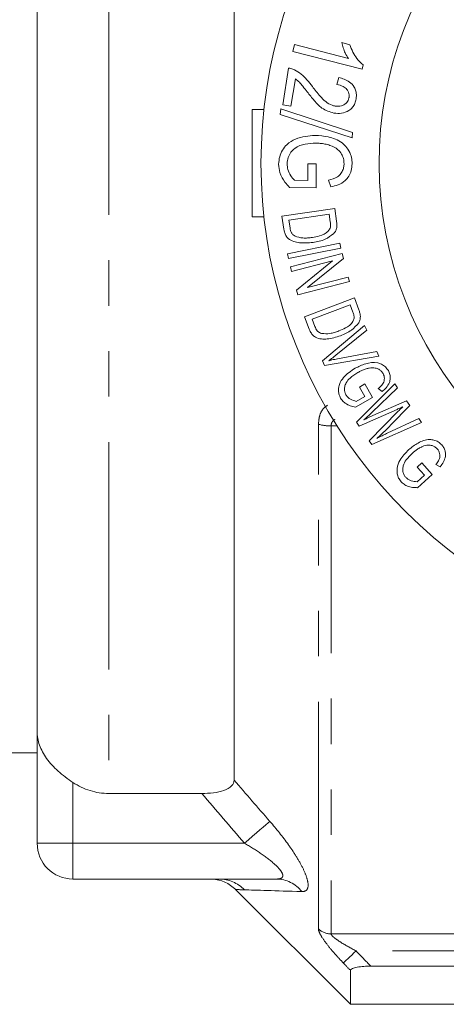
# Model space of a CAD drawing. Units: millimetres. Extents: x 134 to 273, y 87 to 269.
# Drawn here: x 152 to 164, y 87 to 115 of the extents above; entities that cross this region are included whole.
import ezdxf

# ---------------------------------------------------------------- set-up
doc = ezdxf.new("R2010")
doc.units = ezdxf.units.MM
doc.linetypes.add('PHANTOM', pattern=[12.7, 6.35, -1.27, 1.27, -1.27, 1.27, -1.27])

msp = doc.modelspace()

# ---------------------------------------------------------------- linework, layer by layer
at = {"color": 8, "linetype": 'PHANTOM', "lineweight": 0}
for p, q in [((154.659, 128.299), (154.659, 93.081)), ((160.513, 89.295), (160.513, 103.399)), ((160.866, 103.351), (160.866, 89.156)), ((161.032, 103.351), (160.866, 103.351)), ((153.659, 91.69), (153.659, 93.39)), ((152.659, 91.69), (153.659, 91.69)), ((153.659, 91.69), (158.45, 91.69)), ((153.659, 90.69), (153.659, 91.69)), ((160.866, 89.156), (181.159, 89.156)), ((181.634, 88.683), (161.563, 88.683))]:
    msp.add_line(p, q, dxfattribs=at)
at = {"color": 7, "linetype": 'Continuous', "lineweight": 15}
for p, q in [((158.159, 93.454), (158.159, 127.926)), ((152.659, 94.814), (152.659, 126.566)), ((159.797, 113.817), (159.846, 114.004)), ((159.846, 114.004), (161.354, 113.614)), ((161.165, 114.062), (161.394, 114.002)), ((161.732, 113.316), (159.797, 113.817)), ((159.516, 112.32), (159.682, 113.351)), ((161.764, 113.437), (161.732, 113.316)), ((161.023, 112.895), (161.081, 113.088)), ((159.871, 113.048), (159.747, 112.283)), ((159.747, 112.283), (159.516, 112.32)), ((158.659, 112.19), (158.659, 109.19)), ((158.991, 112.19), (158.659, 112.19)), ((159.447, 112.051), (159.462, 112.207)), ((161.453, 111.397), (159.447, 112.051)), ((159.462, 112.207), (161.468, 111.552)), ((161.468, 111.552), (161.453, 111.397)), ((160.213, 110.213), (160.214, 110.678)), ((160.214, 110.678), (160.447, 110.677)), ((160.447, 110.677), (160.446, 110.008)), ((159.843, 110.214), (160.213, 110.213)), ((160.862, 110.031), (160.798, 110.219)), ((160.446, 110.008), (159.71, 110.011)), ((159.496, 109.214), (160.969, 109.426)), ((160.814, 109.266), (159.689, 109.104)), ((160.845, 109.052), (160.814, 109.266)), ((160.969, 109.426), (161.019, 109.075)), ((158.991, 109.19), (158.659, 109.19)), ((159.549, 108.846), (159.496, 109.214)), ((159.689, 109.104), (159.72, 108.886)), ((159.654, 108.163), (161.113, 108.455)), ((161.113, 108.455), (161.14, 108.322)), ((159.681, 108.03), (159.654, 108.163)), ((161.14, 108.322), (159.681, 108.03)), ((159.733, 107.795), (161.179, 108.166)), ((161.179, 108.166), (161.213, 108.031)), ((160.902, 107.96), (159.766, 107.669)), ((159.9, 107.148), (160.902, 107.96)), ((161.213, 108.031), (160.212, 107.219)), ((159.766, 107.669), (159.733, 107.795)), ((161.379, 107.385), (159.934, 107.014)), ((160.212, 107.219), (161.347, 107.511)), ((161.347, 107.511), (161.379, 107.385)), ((159.934, 107.014), (159.9, 107.148)), ((160.126, 106.403), (161.516, 106.926)), ((161.516, 106.926), (161.641, 106.594)), ((161.4, 106.737), (160.338, 106.338)), ((161.476, 106.534), (161.4, 106.737)), ((160.257, 106.056), (160.126, 106.403)), ((160.338, 106.338), (160.415, 106.132)), ((160.624, 105.168), (161.804, 106.16)), ((161.867, 106.026), (161, 105.326)), ((161.804, 106.16), (161.867, 106.026)), ((161.047, 105.226), (162.145, 105.43)), ((162.145, 105.43), (162.204, 105.304)), ((160.684, 105.041), (160.624, 105.168)), ((162.204, 105.304), (160.684, 105.041)), ((161.572, 103.456), (162.643, 104.53)), ((161.657, 104.437), (161.809, 104.523)), ((161.806, 104.174), (161.657, 104.437)), ((161.809, 104.523), (162.024, 104.145)), ((162.722, 104.416), (162.008, 103.73)), ((162.289, 104.312), (162.186, 104.395)), ((162.643, 104.53), (162.722, 104.416)), ((162.024, 104.145), (161.544, 103.873)), ((161.565, 104.038), (161.806, 104.174)), ((162.034, 103.64), (162.973, 104.055)), ((162.973, 104.055), (163.066, 103.921)), ((162.709, 103.813), (161.651, 103.342)), ((161.934, 102.936), (162.744, 103.762)), ((163.066, 103.921), (162.529, 103.37)), ((161.651, 103.342), (161.572, 103.456)), ((163.393, 103.45), (162.008, 102.829)), ((162.437, 103.146), (163.315, 103.562)), ((163.315, 103.562), (163.393, 103.45)), ((162.008, 102.829), (161.934, 102.936)), ((163.27, 102.201), (163.399, 102.317)), ((163.473, 101.975), (163.27, 102.201)), ((163.399, 102.317), (163.693, 101.991)), ((163.913, 102.211), (163.795, 102.27)), ((163.268, 101.791), (163.473, 101.975)), ((163.693, 101.991), (163.284, 101.625)), ((152.659, 91.69), (152.659, 94.814)), ((151.194, 94.215), (152.659, 94.215)), ((157.257, 93.081), (154.659, 93.081)), ((159.342, 90.69), (153.659, 90.69)), ((158.202, 90.397), (161.409, 87.19)), ((161.409, 87.19), (161.409, 88.136)), ((181.659, 88.257), (161.972, 88.257)), ((161.409, 87.19), (190.259, 87.19))]:
    msp.add_line(p, q, dxfattribs=at)
at = {"color": 8, "linetype": 'PHANTOM', "lineweight": 0, "flags": 128}
for points in [[(159.157, 92.302), (159.108, 92.26), (159.045, 92.205), (158.968, 92.139), (158.879, 92.062), (158.781, 91.977), (158.675, 91.885), (158.563, 91.788), (158.45, 91.69)], [(161.563, 88.683), (161.502, 88.624), (161.442, 88.567), (161.386, 88.513), (161.335, 88.464), (161.291, 88.422), (161.255, 88.387), (161.227, 88.361), (161.21, 88.344)]]:
    msp.add_lwpolyline(points, dxfattribs=at)
at = {"color": 7, "linetype": 'Continuous', "lineweight": 15}
for centre, radius, start, end in [((172.659, 110.69), 13.75, 41.8018, 318.1982), ((172.659, 110.69), 10.45, 16.8755, 348.7723), ((153.659, 91.69), 1, 180, 270), ((157.495, 89.69), 1, 44.863, 87.0747)]:
    msp.add_arc(centre, radius, start, end, dxfattribs=at)
at = {"color": 8, "linetype": 'PHANTOM', "lineweight": 0}
for centre, radius, start, end in [((160.847, 104.553), 1.202, 253.856, 270.9227), ((157.737, 89.707), 0.983, 43.9441, 89.9409), ((159.334, 89.784), 0.906, 37.8358, 89.4869), ((160.864, 89.671), 0.514, 226.9321, 270.2505)]:
    msp.add_arc(centre, radius, start, end, dxfattribs=at)
at = {"color": 7, "linetype": 'Continuous', "lineweight": 15}
for points, knots in [([(161.354, 113.614), (161.321, 113.666), (161.264, 113.758), (161.203, 113.911), (161.178, 114.011), (161.165, 114.062)], [0, 0, 0, 0, 0.395313, 0.695688, 1, 1, 1, 1]), ([(161.394, 114.002), (161.419, 113.932), (161.468, 113.791), (161.591, 113.594), (161.701, 113.494), (161.764, 113.437)], [0, 0, 0, 0, 0.303278, 0.606838, 1, 1, 1, 1]), ([(159.682, 113.351), (159.702, 113.348), (159.74, 113.342), (159.795, 113.325), (159.829, 113.31), (159.846, 113.302)], [0, 0, 0, 0, 0.355751, 0.676839, 1, 1, 1, 1]), ([(159.846, 113.302), (159.91, 113.265), (160.036, 113.193), (160.197, 113.024), (160.295, 112.898), (160.344, 112.835)], [0, 0, 0, 0, 0.337539, 0.666634, 1, 1, 1, 1]), ([(161.081, 113.088), (161.185, 113.057), (161.347, 113.009), (161.504, 112.851), (161.565, 112.71), (161.579, 112.592), (161.57, 112.518), (161.567, 112.49)], [0, 0, 0, 0, 0.428665, 0.663209, 0.791529, 0.920623, 1, 1, 1, 1]), ([(160.2, 112.685), (160.159, 112.737), (160.088, 112.829), (159.983, 112.96), (159.908, 113.018), (159.871, 113.048)], [0, 0, 0, 0, 0.394445, 0.695244, 1, 1, 1, 1]), ([(160.344, 112.835), (160.414, 112.743), (160.575, 112.533), (160.793, 112.33), (160.95, 112.294), (160.98, 112.288)], [0, 0, 0, 0, 0.387736, 0.886124, 1, 1, 1, 1]), ([(161.368, 112.526), (161.37, 112.552), (161.375, 112.605), (161.355, 112.687), (161.301, 112.773), (161.189, 112.858), (161.086, 112.881), (161.023, 112.895)], [0, 0, 0, 0, 0.110798, 0.222246, 0.371426, 0.620032, 1, 1, 1, 1]), ([(160.943, 112.092), (160.828, 112.128), (160.626, 112.191), (160.393, 112.439), (160.265, 112.602), (160.2, 112.685)], [0, 0, 0, 0, 0.391272, 0.693091, 1, 1, 1, 1]), ([(160.98, 112.288), (161.038, 112.284), (161.128, 112.278), (161.24, 112.328), (161.306, 112.383), (161.347, 112.446), (161.362, 112.496), (161.367, 112.523), (161.368, 112.526)], [0, 0, 0, 0, 0.387406, 0.605324, 0.753773, 0.869357, 0.985028, 1, 1, 1, 1]), ([(161.567, 112.49), (161.557, 112.446), (161.537, 112.359), (161.464, 112.242), (161.337, 112.139), (161.155, 112.073), (161.015, 112.085), (160.943, 112.092)], [0, 0, 0, 0, 0.129421, 0.259882, 0.420289, 0.700724, 1, 1, 1, 1]), ([(159.403, 110.665), (159.409, 110.736), (159.42, 110.877), (159.506, 111.065), (159.653, 111.249), (159.963, 111.434), (160.237, 111.454), (160.421, 111.468)], [0, 0, 0, 0, 0.1171455, 0.2344545, 0.360259, 0.5704923, 1, 1, 1, 1]), ([(160.421, 111.468), (160.544, 111.46), (160.802, 111.442), (161.108, 111.324), (161.314, 111.135), (161.411, 110.96), (161.45, 110.795), (161.452, 110.704), (161.453, 110.674)], [0, 0, 0, 0, 0.283843, 0.594242, 0.722577, 0.851919, 0.951599, 1, 1, 1, 1]), ([(160.437, 111.253), (160.338, 111.249), (160.139, 111.241), (159.897, 111.156), (159.741, 111.006), (159.658, 110.857), (159.646, 110.736), (159.639, 110.676)], [0, 0, 0, 0, 0.303032, 0.608788, 0.739723, 0.871381, 1, 1, 1, 1]), ([(160.835, 111.191), (160.788, 111.205), (160.7, 111.23), (160.566, 111.249), (160.48, 111.252), (160.437, 111.253)], [0, 0, 0, 0, 0.35605, 0.677275, 1, 1, 1, 1]), ([(161.228, 110.674), (161.226, 110.724), (161.22, 110.824), (161.158, 110.965), (161.033, 111.11), (160.913, 111.159), (160.835, 111.191)], [0, 0, 0, 0, 0.179126, 0.359964, 0.586393, 1, 1, 1, 1]), ([(159.71, 110.011), (159.665, 110.06), (159.558, 110.176), (159.429, 110.394), (159.411, 110.584), (159.403, 110.665)], [0, 0, 0, 0, 0.297073, 0.699387, 1, 1, 1, 1]), ([(159.639, 110.676), (159.644, 110.621), (159.656, 110.498), (159.735, 110.339), (159.808, 110.255), (159.843, 110.214)], [0, 0, 0, 0, 0.296116, 0.657879, 1, 1, 1, 1]), ([(160.798, 110.219), (160.883, 110.24), (161.008, 110.271), (161.143, 110.392), (161.204, 110.506), (161.226, 110.604), (161.228, 110.659), (161.228, 110.674)], [0, 0, 0, 0, 0.437122, 0.637071, 0.804592, 0.944383, 1, 1, 1, 1]), ([(161.453, 110.674), (161.448, 110.611), (161.439, 110.484), (161.366, 110.322), (161.244, 110.172), (161.069, 110.08), (160.929, 110.046), (160.862, 110.031)], [0, 0, 0, 0, 0.161717, 0.324671, 0.482151, 0.751078, 1, 1, 1, 1]), ([(160.84, 108.873), (160.845, 108.896), (160.855, 108.936), (160.852, 108.998), (160.847, 109.034), (160.845, 109.052)], [0, 0, 0, 0, 0.407608, 0.701146, 1, 1, 1, 1]), ([(161.019, 109.075), (161.021, 109.06), (161.025, 109.029), (161.031, 108.967), (161.027, 108.921), (161.025, 108.891)], [0, 0, 0, 0, 0.248444, 0.497046, 1, 1, 1, 1]), ([(160.362, 108.479), (160.236, 108.467), (160.057, 108.449), (159.823, 108.499), (159.688, 108.561), (159.603, 108.666), (159.564, 108.758), (159.553, 108.82), (159.549, 108.846)], [0, 0, 0, 0, 0.416142, 0.590356, 0.765886, 0.852054, 0.938376, 1, 1, 1, 1]), ([(159.72, 108.886), (159.724, 108.863), (159.732, 108.815), (159.758, 108.745), (159.803, 108.686), (159.841, 108.663), (159.86, 108.652)], [0, 0, 0, 0, 0.231377, 0.464651, 0.731082, 1, 1, 1, 1]), ([(160.345, 108.618), (160.412, 108.63), (160.564, 108.658), (160.749, 108.726), (160.822, 108.844), (160.84, 108.873)], [0, 0, 0, 0, 0.3715172, 0.8460574, 1, 1, 1, 1]), ([(160.94, 108.726), (160.864, 108.667), (160.738, 108.569), (160.536, 108.509), (160.42, 108.489), (160.362, 108.479)], [0, 0, 0, 0, 0.435031, 0.716239, 1, 1, 1, 1]), ([(161.025, 108.891), (161.017, 108.862), (161.005, 108.815), (160.972, 108.763), (160.951, 108.738), (160.94, 108.726)], [0, 0, 0, 0, 0.435523, 0.714685, 1, 1, 1, 1]), ([(159.86, 108.652), (159.933, 108.63), (160.05, 108.596), (160.212, 108.602), (160.301, 108.613), (160.345, 108.618)], [0, 0, 0, 0, 0.4473781, 0.7229131, 1, 1, 1, 1]), ([(161.51, 106.359), (161.51, 106.384), (161.51, 106.426), (161.494, 106.485), (161.482, 106.518), (161.476, 106.534)], [0, 0, 0, 0, 0.435435, 0.715518, 1, 1, 1, 1]), ([(161.641, 106.594), (161.646, 106.58), (161.657, 106.551), (161.676, 106.491), (161.682, 106.446), (161.686, 106.415)], [0, 0, 0, 0, 0.248447, 0.497062, 1, 1, 1, 1]), ([(161.081, 106.004), (161.144, 106.03), (161.288, 106.09), (161.454, 106.197), (161.499, 106.328), (161.51, 106.359)], [0, 0, 0, 0, 0.371362, 0.851361, 1, 1, 1, 1]), ([(161.639, 106.236), (161.576, 106.161), (161.474, 106.039), (161.29, 105.937), (161.182, 105.893), (161.128, 105.871)], [0, 0, 0, 0, 0.442004, 0.719773, 1, 1, 1, 1]), ([(161.686, 106.415), (161.684, 106.386), (161.682, 106.337), (161.662, 106.279), (161.647, 106.251), (161.639, 106.236)], [0, 0, 0, 0, 0.435776, 0.714957, 1, 1, 1, 1]), ([(161.128, 105.871), (161.008, 105.832), (160.837, 105.777), (160.598, 105.776), (160.453, 105.807), (160.347, 105.893), (160.29, 105.975), (160.266, 106.033), (160.257, 106.056)], [0, 0, 0, 0, 0.415563, 0.590165, 0.76609, 0.853855, 0.941591, 1, 1, 1, 1]), ([(160.415, 106.132), (160.424, 106.11), (160.442, 106.065), (160.483, 106.001), (160.54, 105.953), (160.581, 105.94), (160.602, 105.933)], [0, 0, 0, 0, 0.231625, 0.465056, 0.741314, 1, 1, 1, 1]), ([(160.602, 105.933), (160.68, 105.928), (160.804, 105.92), (160.96, 105.961), (161.041, 105.989), (161.081, 106.004)], [0, 0, 0, 0, 0.464789, 0.731705, 1, 1, 1, 1]), ([(161, 105.326), (160.977, 105.307), (160.933, 105.271), (160.867, 105.221), (160.824, 105.189), (160.802, 105.173)], [0, 0, 0, 0, 0.357937, 0.678941, 1, 1, 1, 1]), ([(160.802, 105.173), (160.831, 105.18), (160.886, 105.194), (160.968, 105.211), (161.02, 105.221), (161.047, 105.226)], [0, 0, 0, 0, 0.358178, 0.679056, 1, 1, 1, 1]), ([(161.537, 104.962), (161.633, 105.008), (161.826, 105.1), (162.085, 105.143), (162.279, 105.08), (162.388, 105.009), (162.44, 104.933), (162.466, 104.896)], [0, 0, 0, 0, 0.341662, 0.68595, 0.792697, 0.900108, 1, 1, 1, 1]), ([(161.133, 104.129), (161.115, 104.167), (161.079, 104.244), (161.069, 104.381), (161.103, 104.548), (161.251, 104.773), (161.423, 104.887), (161.537, 104.962)], [0, 0, 0, 0, 0.096035, 0.192248, 0.332817, 0.55865, 1, 1, 1, 1]), ([(161.616, 104.845), (161.54, 104.798), (161.417, 104.721), (161.294, 104.58), (161.244, 104.457), (161.24, 104.354), (161.257, 104.276), (161.276, 104.237), (161.283, 104.223)], [0, 0, 0, 0, 0.37796, 0.61051, 0.758249, 0.869985, 0.953501, 1, 1, 1, 1]), ([(161.896, 104.958), (161.861, 104.949), (161.795, 104.93), (161.702, 104.891), (161.645, 104.861), (161.616, 104.845)], [0, 0, 0, 0, 0.355551, 0.677157, 1, 1, 1, 1]), ([(162.319, 104.812), (162.303, 104.837), (162.27, 104.887), (162.192, 104.944), (162.075, 104.983), (161.973, 104.975), (161.908, 104.961), (161.896, 104.958)], [0, 0, 0, 0, 0.151292, 0.304125, 0.524725, 0.909075, 1, 1, 1, 1]), ([(162.466, 104.896), (162.482, 104.861), (162.515, 104.791), (162.524, 104.672), (162.495, 104.537), (162.407, 104.416), (162.327, 104.346), (162.289, 104.312)], [0, 0, 0, 0, 0.138484, 0.27787, 0.457081, 0.735913, 1, 1, 1, 1]), ([(162.186, 104.395), (162.218, 104.424), (162.283, 104.483), (162.347, 104.581), (162.358, 104.679), (162.349, 104.75), (162.329, 104.792), (162.319, 104.812)], [0, 0, 0, 0, 0.309639, 0.622929, 0.767106, 0.887799, 1, 1, 1, 1]), ([(161.544, 103.873), (161.497, 103.884), (161.402, 103.907), (161.273, 103.972), (161.181, 104.053), (161.145, 104.109), (161.133, 104.129)], [0, 0, 0, 0, 0.321775, 0.645888, 0.871585, 1, 1, 1, 1]), ([(161.283, 104.223), (161.301, 104.197), (161.338, 104.145), (161.437, 104.076), (161.514, 104.053), (161.565, 104.038)], [0, 0, 0, 0, 0.246944, 0.49434, 1, 1, 1, 1]), ([(162.008, 103.73), (161.981, 103.705), (161.931, 103.656), (161.855, 103.587), (161.806, 103.542), (161.781, 103.52)], [0, 0, 0, 0, 0.356076, 0.678019, 1, 1, 1, 1]), ([(162.87, 103.888), (162.851, 103.879), (162.815, 103.862), (162.761, 103.836), (162.726, 103.821), (162.709, 103.813)], [0, 0, 0, 0, 0.356107, 0.678029, 1, 1, 1, 1]), ([(162.744, 103.762), (162.759, 103.777), (162.787, 103.806), (162.829, 103.848), (162.856, 103.875), (162.87, 103.888)], [0, 0, 0, 0, 0.356493, 0.678246, 1, 1, 1, 1]), ([(161.781, 103.52), (161.811, 103.534), (161.869, 103.562), (161.953, 103.602), (162.007, 103.627), (162.034, 103.64)], [0, 0, 0, 0, 0.3554386, 0.6777193, 1, 1, 1, 1]), ([(162.529, 103.37), (162.485, 103.325), (162.4, 103.238), (162.271, 103.116), (162.184, 103.04), (162.141, 103.003)], [0, 0, 0, 0, 0.355151, 0.67749, 1, 1, 1, 1]), ([(162.141, 103.003), (162.176, 103.02), (162.242, 103.054), (162.341, 103.101), (162.405, 103.131), (162.437, 103.146)], [0, 0, 0, 0, 0.356477, 0.678234, 1, 1, 1, 1]), ([(163.036, 102.69), (163.12, 102.755), (163.288, 102.886), (163.533, 102.983), (163.737, 102.962), (163.858, 102.914), (163.925, 102.85), (163.957, 102.819)], [0, 0, 0, 0, 0.341822, 0.686538, 0.793481, 0.901041, 1, 1, 1, 1]), ([(162.825, 101.789), (162.799, 101.824), (162.746, 101.893), (162.706, 102.028), (162.705, 102.203), (162.803, 102.45), (162.945, 102.596), (163.036, 102.69)], [0, 0, 0, 0, 0.0995815, 0.1993929, 0.3404423, 0.5764791, 1, 1, 1, 1]), ([(163.388, 102.762), (163.356, 102.745), (163.295, 102.713), (163.213, 102.655), (163.164, 102.614), (163.139, 102.593)], [0, 0, 0, 0, 0.35566, 0.677255, 1, 1, 1, 1]), ([(163.833, 102.707), (163.811, 102.728), (163.768, 102.771), (163.679, 102.81), (163.556, 102.823), (163.459, 102.794), (163.398, 102.767), (163.388, 102.762)], [0, 0, 0, 0, 0.153385, 0.308121, 0.52642, 0.915569, 1, 1, 1, 1]), ([(163.795, 102.27), (163.819, 102.305), (163.867, 102.374), (163.909, 102.479), (163.902, 102.577), (163.878, 102.649), (163.848, 102.688), (163.833, 102.707)], [0, 0, 0, 0, 0.2982031, 0.5990826, 0.7511566, 0.8791455, 1, 1, 1, 1]), ([(163.957, 102.819), (163.981, 102.789), (164.028, 102.728), (164.063, 102.616), (164.065, 102.48), (164.008, 102.341), (163.945, 102.254), (163.913, 102.211)], [0, 0, 0, 0, 0.1376435, 0.2762002, 0.4527487, 0.7243886, 1, 1, 1, 1]), ([(163.139, 102.593), (163.078, 102.532), (162.973, 102.43), (162.883, 102.265), (162.862, 102.13), (162.881, 102.027), (162.917, 101.955), (162.944, 101.923), (162.951, 101.914)], [0, 0, 0, 0, 0.364589, 0.619647, 0.758411, 0.872441, 0.964952, 1, 1, 1, 1]), ([(162.951, 101.914), (162.975, 101.892), (163.022, 101.848), (163.134, 101.801), (163.214, 101.795), (163.268, 101.791)], [0, 0, 0, 0, 0.248826, 0.497562, 1, 1, 1, 1]), ([(163.284, 101.625), (163.235, 101.626), (163.138, 101.628), (162.999, 101.664), (162.89, 101.724), (162.842, 101.772), (162.825, 101.789)], [0, 0, 0, 0, 0.318342, 0.63883, 0.870007, 1, 1, 1, 1]), ([(153.659, 93.39), (153.511, 93.489), (153.371, 93.593), (153.119, 93.818), (153.012, 93.934), (152.836, 94.178), (152.771, 94.301), (152.681, 94.557), (152.659, 94.686), (152.659, 94.814)], [0, 0, 0, 0, 0.25, 0.25, 0.5, 0.5, 0.75, 0.75, 1, 1, 1, 1]), ([(154.659, 93.081), (154.481, 93.081), (154.307, 93.108), (153.969, 93.214), (153.808, 93.291), (153.659, 93.39)], [0, 0, 0, 0, 0.5, 0.5, 1, 1, 1, 1]), ([(157.257, 93.081), (157.366, 93.081), (157.474, 93.087), (157.684, 93.114), (157.785, 93.135), (157.964, 93.199), (158.038, 93.241), (158.136, 93.34), (158.159, 93.396), (158.159, 93.454)], [0, 0, 0, 0, 0.25, 0.25, 0.5, 0.5, 0.75, 0.75, 1, 1, 1, 1]), ([(161.972, 88.257), (161.907, 88.257), (161.843, 88.255), (161.717, 88.246), (161.655, 88.239), (161.544, 88.218), (161.495, 88.205), (161.428, 88.173), (161.409, 88.154), (161.409, 88.136)], [0, 0, 0, 0, 0.25, 0.25, 0.5, 0.5, 0.75, 0.75, 1, 1, 1, 1])]:
    msp.add_open_spline(points, degree=3, knots=knots, dxfattribs=at)
at = {"color": 8, "linetype": 'PHANTOM', "lineweight": 0}
for points, knots in [([(160.762, 103.927), (160.72, 103.897), (160.629, 103.829), (160.536, 103.644), (160.52, 103.481), (160.513, 103.399)], [0, 0, 0, 0, 0.293256, 0.645091, 1, 1, 1, 1]), ([(160.866, 103.351), (160.869, 103.376), (160.874, 103.418), (160.908, 103.485), (160.946, 103.516), (160.972, 103.536)], [0, 0, 0, 0, 0.316676, 0.546058, 1, 1, 1, 1]), ([(160.05, 90.34), (160.103, 90.338), (160.146, 90.351), (160.207, 90.406), (160.224, 90.45), (160.228, 90.567), (160.215, 90.64), (160.163, 90.808), (160.124, 90.902), (160.023, 91.104), (159.963, 91.21), (159.829, 91.427), (159.754, 91.539), (159.517, 91.871), (159.343, 92.088), (159.157, 92.302)], [0, 0, 0, 0, 0.125, 0.125, 0.25, 0.25, 0.375, 0.375, 0.5, 0.5, 0.625, 0.625, 0.75, 0.75, 1, 1, 1, 1]), ([(158.45, 91.69), (158.601, 91.602), (158.749, 91.511), (159.033, 91.317), (159.171, 91.214), (159.346, 91.055), (159.399, 91.001), (159.482, 90.897), (159.51, 90.846), (159.524, 90.765), (159.508, 90.734), (159.445, 90.697), (159.397, 90.69), (159.342, 90.69)], [0, 0, 0, 0, 0.25, 0.25, 0.5, 0.5, 0.625, 0.625, 0.75, 0.75, 0.875, 0.875, 1, 1, 1, 1]), ([(160.513, 89.295), (160.513, 89.255), (160.537, 89.194), (160.62, 89.049), (160.678, 88.965), (160.81, 88.792), (160.885, 88.701), (161.043, 88.522), (161.125, 88.433), (161.21, 88.344)], [0, 0, 0, 0, 0.25, 0.25, 0.5, 0.5, 0.75, 0.75, 1, 1, 1, 1]), ([(161.563, 88.683), (161.42, 88.758), (161.278, 88.836), (161.081, 88.959), (161.017, 89.002), (160.937, 89.065), (160.913, 89.086), (160.878, 89.125), (160.866, 89.143), (160.866, 89.156)], [0, 0, 0, 0, 0.5, 0.5, 0.75, 0.75, 0.875, 0.875, 1, 1, 1, 1])]:
    msp.add_open_spline(points, degree=3, knots=knots, dxfattribs=at)
for points in [[(158.159, 93.454), (158.49, 93.068), (158.823, 92.685), (159.157, 92.302)], [(158.45, 91.69), (158.05, 92.152), (157.652, 92.616), (157.257, 93.081)], [(158.445, 90.389), (158.285, 90.394), (158.202, 90.397), (158.202, 90.397)], [(160.05, 90.34), (159.316, 90.361), (158.747, 90.379), (158.445, 90.389)], [(161.563, 88.683), (161.7, 88.541), (161.836, 88.399), (161.972, 88.257)], [(161.409, 88.136), (161.343, 88.205), (161.276, 88.274), (161.21, 88.344)]]:
    msp.add_open_spline(points, degree=3, dxfattribs=at)

doc.saveas('drawing.dxf')
